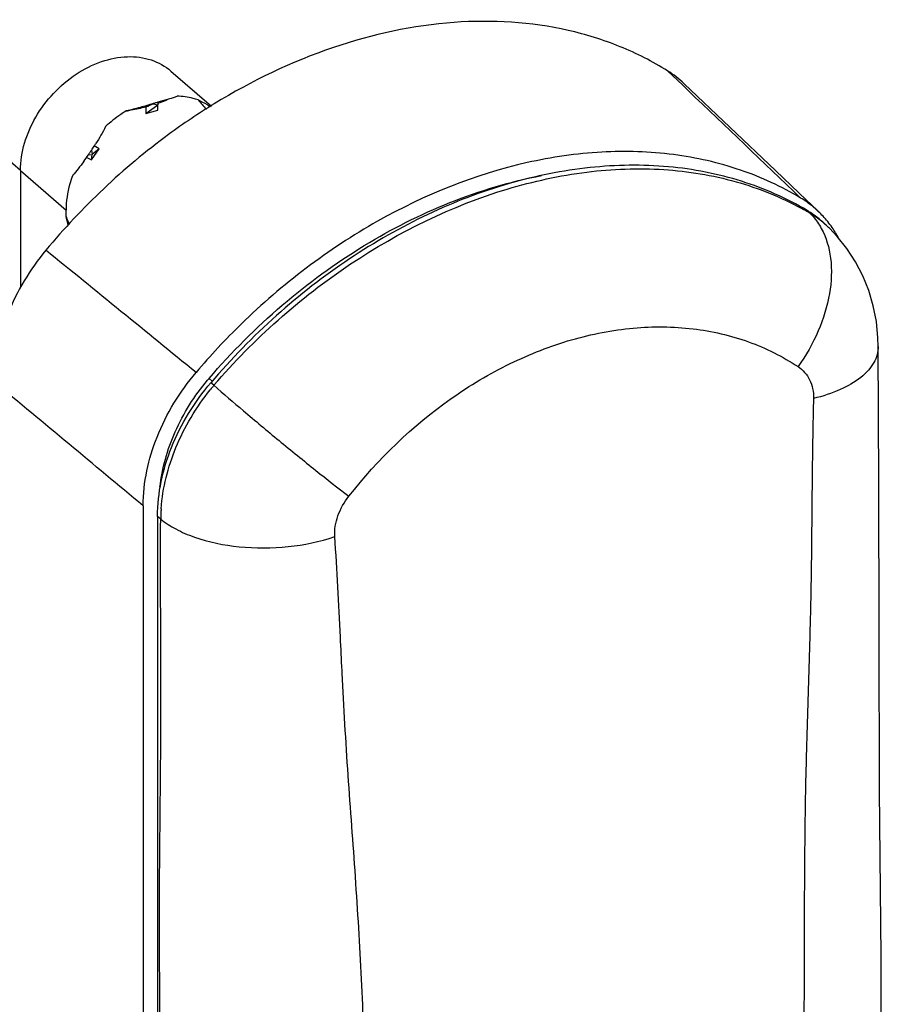
# Model space of a CAD drawing. Units: millimetres. Extents: x 0 to 500, y 0 to 377.
# Drawn here: x 109 to 138, y 204 to 236 of the extents above; entities that cross this region are included whole.
import ezdxf

# ---------------------------------------------------------------- set-up
doc = ezdxf.new("R2010")
doc.units = ezdxf.units.MM
doc.header["$LTSCALE"] = 23.1
doc.layers.add('COMPONENTI_DI_ASSIEME', color=7, linetype='CONTINUOUS')

msp = doc.modelspace()

# ---------------------------------------------------------------- linework, layer by layer
at = {"layer": 'COMPONENTI_DI_ASSIEME', "color": 7, "linetype": 'Continuous'}
for p, q in [((114.301, 234.508), (115.63, 233.357)), ((113.478, 233.114), (113.873, 233.394)), ((113.478, 233.336), (113.478, 233.114)), ((113.478, 233.114), (113.868, 233.227)), ((113.719, 233.437), (113.873, 233.394)), ((113.778, 233.454), (113.721, 233.438)), ((113.797, 233.46), (113.778, 233.454)), ((113.816, 233.465), (113.797, 233.46)), ((113.871, 233.481), (113.816, 233.465)), ((113.868, 233.227), (113.873, 233.394)), ((113.871, 233.481), (113.873, 233.394)), ((109.359, 231.245), (107.832, 232.567)), ((111.69, 231.905), (111.717, 231.766)), ((111.695, 231.587), (111.946, 231.957)), ((111.946, 231.957), (111.717, 231.766)), ((111.946, 231.957), (111.784, 232.047)), ((111.543, 231.671), (111.695, 231.587)), ((111.592, 231.76), (111.717, 231.766)), ((111.64, 231.83), (111.628, 231.812)), ((111.695, 231.587), (111.717, 231.766)), ((109.359, 231.239), (109.359, 227.399)), ((135.564, 229.89), (134.93, 230.494)), ((110.859, 229.745), (110.859, 229.94)), ((135.921, 229.344), (135.827, 229.436)), ((137.523, 225.465), (137.523, 225.463)), ((113.391, 220.231), (113.391, 127.488)), ((113.862, 219.881), (113.862, 127.302))]:
    msp.add_line(p, q, dxfattribs=at)
at = {"layer": 'COMPONENTI_DI_ASSIEME', "color": 9, "linetype": 'Continuous'}
for p, q in [((130.607, 234.515), (131.103, 234.041)), ((131.103, 234.041), (131.288, 233.865)), ((109.359, 231.239), (110.859, 229.94)), ((135.28, 229.838), (135.192, 229.925)), ((115.659, 224.327), (115.556, 224.416)), ((115.715, 224.19), (115.612, 224.273)), ((113.966, 219.796), (113.862, 219.881)), ((119.924, 214.738), (119.92, 214.815)), ((113.973, 214.233), (113.973, 214.393)), ((113.973, 214.175), (113.973, 214.233))]:
    msp.add_line(p, q, dxfattribs=at)
at = {"layer": 'COMPONENTI_DI_ASSIEME', "color": 7, "linetype": 'Continuous'}
for points in [[(134.93, 230.494), (134.15, 231.237), (131.153, 234.093)], [(137.523, 225.465), (137.516, 225.746), (137.464, 226.278), (137.363, 226.798), (137.214, 227.302), (137.018, 227.785), (136.779, 228.244), (136.498, 228.675), (136.178, 229.073), (135.92, 229.345)], [(137.69, 194.084), (137.635, 199.752), (137.621, 205.441), (137.569, 210.882), (137.559, 216.026), (137.548, 220.986), (137.523, 225.463)]]:
    msp.add_lwpolyline(points, dxfattribs=at)
for centre, radius, start, end in [((128.811, 231.632), 3.397, 46.4223, 58.0746), ((110.409, 243.843), 10.955, 288.8474, 290.1459), ((111.584, 240.427), 7.342, 288.1238, 288.7872), ((91.966, 245.092), 23.726, 326.0158, 326.2299), ((99.535, 240.012), 14.611, 326.2922, 326.6124), ((100.133, 239.617), 13.894, 326.612, 326.9653), ((101.166, 238.946), 12.662, 326.9626, 327.3702), ((100.889, 239.079), 12.967, 324.4648, 325.6398), ((103.475, 237.329), 9.844, 325.5555, 325.9164), ((133.211, 227.413), 3.417, 54.9051, 58.8942), ((133.23, 227.44), 3.384, 46.8824, 54.901), ((133.439, 226.989), 3.42, 57.1104, 59.1623), ((107.157, 228.729), 3.838, 10.6859, 15.3562), ((133.448, 227.004), 3.402, 52.7594, 57.1113), ((133.461, 227.021), 3.381, 46.3449, 52.7571), ((133.233, 227.444), 3.378, 46.3822, 46.8729), ((133.227, 227.437), 3.388, 42.8571, 46.3803), ((133.202, 227.415), 3.422, 38.8676, 42.8529), ((133.468, 227.028), 3.371, 45.5884, 46.3389), ((133.159, 227.38), 3.477, 34.922, 38.8654), ((133.064, 227.316), 3.591, 28.1402, 34.8977), ((132.62, 209.793), 22.924, 134.2863, 139.7388), ((121.144, 219.63), 7.358, 139.421, 140.0412)]:
    msp.add_arc(centre, radius, start, end, dxfattribs=at)
at = {"layer": 'COMPONENTI_DI_ASSIEME', "color": 9, "linetype": 'Continuous'}
for centre, radius, start, end in [((130.324, 221.496), 9.703, 59.9885, 61.2347), ((130.346, 221.535), 9.659, 59.2759, 59.988), ((133.493, 226.854), 3.479, 56.6421, 59.0828), ((133.506, 226.874), 3.454, 54.1898, 56.6418), ((133.52, 226.893), 3.431, 46.8013, 54.1879), ((133.524, 226.897), 3.425, 45.6108, 46.7939), ((121.838, 219.038), 8.002, 139.9232, 141.3199), ((257.249, 220.489), 121.894, 178.46493, 178.94443), ((119.358, 219.743), 5.392, 177.6483, 179.4396), ((119.52, 219.736), 5.554, 175.8913, 177.6487)]:
    msp.add_arc(centre, radius, start, end, dxfattribs=at)
at = {"layer": 'COMPONENTI_DI_ASSIEME', "color": 7, "linetype": 'Continuous'}
for points, knots in [([(130.607, 234.515), (130.113, 234.823), (129.055, 235.36), (126.725, 236.084), (123.481, 236.276), (119.492, 235.407), (116.952, 234.186), (115.723, 233.431)], [0, 0, 0, 0, 0.111568, 0.225814, 0.465365, 0.723801, 1, 1, 1, 1]), ([(109.359, 231.239), (109.359, 231.846), (109.661, 232.788), (110.418, 233.798), (111.157, 234.429), (111.988, 234.849), (112.844, 235.023), (113.653, 234.926), (114.114, 234.67), (114.301, 234.508)], [0, 0, 0, 0, 0.256499, 0.394551, 0.531653, 0.662635, 0.784011, 0.895309, 1, 1, 1, 1]), ([(114.44, 233.652), (114.356, 233.622), (114.166, 233.566), (113.976, 233.511), (113.871, 233.481)], [0, 0, 0, 0, 0.450361, 1, 1, 1, 1]), ([(114.511, 233.681), (114.505, 233.679), (114.482, 233.668), (114.458, 233.659), (114.44, 233.652)], [0, 0, 0, 0, 0.234376, 1, 1, 1, 1]), ([(115.193, 233.56), (115.14, 233.579), (114.918, 233.647), (114.686, 233.677), (114.511, 233.681)], [0, 0, 0, 0, 0.244134, 1, 1, 1, 1]), ([(115.599, 233.338), (115.567, 233.357), (115.435, 233.436), (115.298, 233.507), (115.193, 233.56)], [0, 0, 0, 0, 0.240077, 1, 1, 1, 1]), ([(115.723, 233.431), (115.208, 233.116), (113.177, 231.747), (111.377, 230.04), (110.196, 228.623)], [0, 0, 0, 0, 0.24658, 1, 1, 1, 1]), ([(112.835, 233.198), (112.775, 233.161), (112.535, 233.008), (112.31, 232.829), (112.153, 232.683)], [0, 0, 0, 0, 0.246889, 1, 1, 1, 1]), ([(113.721, 233.438), (113.577, 233.396), (113.358, 233.332), (113.063, 233.251), (112.912, 233.213), (112.835, 233.198)], [0, 0, 0, 0, 0.490988, 0.745601, 1, 1, 1, 1]), ([(112.835, 233.198), (112.889, 233.208), (113.104, 233.251), (113.319, 233.296), (113.478, 233.336)], [0, 0, 0, 0, 0.248839, 1, 1, 1, 1]), ([(112.153, 232.683), (112.11, 232.587), (112.004, 232.397), (111.89, 232.213), (111.83, 232.119)], [0, 0, 0, 0, 0.485591, 1, 1, 1, 1]), ([(134.977, 230.338), (134.354, 230.714), (132.999, 231.339), (130.777, 231.841), (128.402, 231.914), (125.056, 231.427), (120.868, 229.733), (117.951, 227.508), (116.614, 226.204)], [0, 0, 0, 0, 0.108268, 0.220219, 0.337248, 0.460057, 0.721804, 1, 1, 1, 1]), ([(111.44, 231.543), (111.381, 231.46), (111.266, 231.304), (111.142, 231.153), (111.076, 231.088)], [0, 0, 0, 0, 0.52633, 1, 1, 1, 1]), ([(135.192, 229.925), (134.517, 230.328), (133.036, 230.983), (130.603, 231.454), (128.008, 231.413), (125.337, 230.874), (122.675, 229.851), (120.104, 228.385), (117.708, 226.52), (116.278, 225.055), (115.612, 224.273)], [0, 0, 0, 0, 0.107071, 0.218283, 0.335184, 0.458363, 0.587628, 0.722013, 0.860076, 1, 1, 1, 1]), ([(111.076, 231.088), (111.041, 230.993), (110.919, 230.622), (110.859, 230.229), (110.859, 229.94)], [0, 0, 0, 0, 0.259433, 1, 1, 1, 1]), ([(115.556, 224.416), (116.291, 225.275), (117.884, 226.869), (121.383, 229.429), (124.421, 230.688), (126.472, 231.077)], [0, 0, 0, 0, 0.261209, 0.517862, 1, 1, 1, 1]), ([(110.959, 229.477), (110.952, 229.499), (110.921, 229.59), (110.886, 229.679), (110.859, 229.745)], [0, 0, 0, 0, 0.251476, 1, 1, 1, 1]), ([(110.196, 228.623), (109.674, 227.996), (109.037, 226.942), (108.635, 225.601), (108.522, 224.849), (108.5, 224.478), (108.5, 224.295)], [0, 0, 0, 0, 0.517524, 0.764814, 0.884023, 1, 1, 1, 1]), ([(113.391, 220.231), (113.391, 220.998), (113.742, 222.596), (114.593, 223.978), (115.127, 224.608)], [0, 0, 0, 0, 0.481159, 1, 1, 1, 1]), ([(113.862, 219.881), (113.862, 220.651), (114.217, 222.256), (115.074, 223.641), (115.612, 224.273)], [0, 0, 0, 0, 0.481151, 1, 1, 1, 1]), ([(113.94, 220.837), (114.006, 221.464), (114.371, 222.734), (115.076, 223.844), (115.504, 224.355)], [0, 0, 0, 0, 0.485444, 1, 1, 1, 1])]:
    msp.add_open_spline(points, degree=3, knots=knots, dxfattribs=at)
at = {"layer": 'COMPONENTI_DI_ASSIEME', "color": 9, "linetype": 'Continuous'}
for points in [[(131.288, 233.865), (132.517, 232.69), (133.747, 231.514), (134.977, 230.338)], [(115.127, 224.608), (113.483, 225.946), (111.84, 227.285), (110.196, 228.623)], [(113.391, 220.231), (111.761, 221.586), (110.131, 222.941), (108.502, 224.296)]]:
    msp.add_open_spline(points, degree=3, dxfattribs=at)
at = {"layer": 'COMPONENTI_DI_ASSIEME', "color": 7, "linetype": 'Continuous'}
for points in [[(115.193, 233.56), (115.282, 233.457), (115.372, 233.354), (115.465, 233.255)], [(113.478, 233.336), (113.559, 233.368), (113.639, 233.402), (113.719, 233.437)]]:
    msp.add_open_spline(points, degree=3, dxfattribs=at)
at = {"layer": 'COMPONENTI_DI_ASSIEME', "color": 9, "linetype": 'Continuous'}
for points, knots in [([(115.715, 224.19), (117.02, 225.705), (119.966, 228.338), (124.333, 230.481), (127.898, 231.261), (130.447, 231.356), (132.847, 230.965), (134.319, 230.372), (134.993, 230.002)], [0, 0, 0, 0, 0.277566, 0.54129, 0.664863, 0.781982, 0.893208, 1, 1, 1, 1]), ([(135.28, 229.838), (135.317, 229.803), (135.461, 229.653), (135.58, 229.48), (135.655, 229.342)], [0, 0, 0, 0, 0.245179, 1, 1, 1, 1]), ([(135.655, 229.342), (135.819, 229.044), (136.024, 228.323), (135.967, 227.153), (135.59, 225.933), (135.152, 225.164), (134.89, 224.8)], [0, 0, 0, 0, 0.212119, 0.453811, 0.72055, 1, 1, 1, 1]), ([(120.143, 220.543), (121.097, 221.762), (122.783, 223.388), (125.385, 224.941), (127.406, 225.734), (129.442, 226.131), (131.422, 226.116), (133.272, 225.69), (134.385, 225.135), (134.89, 224.8)], [0, 0, 0, 0, 0.276896, 0.411147, 0.540214, 0.663181, 0.780036, 0.89171, 1, 1, 1, 1]), ([(137.523, 225.463), (137.523, 225.373), (137.497, 225.186), (137.384, 224.919), (137.2, 224.667), (136.849, 224.34), (136.246, 224.001), (135.699, 223.826), (135.399, 223.754)], [0, 0, 0, 0, 0.093384, 0.190698, 0.2961, 0.412421, 0.681937, 1, 1, 1, 1]), ([(134.89, 224.8), (134.97, 224.747), (135.118, 224.618), (135.284, 224.369), (135.384, 224.074), (135.402, 223.863), (135.399, 223.754)], [0, 0, 0, 0, 0.237611, 0.479564, 0.732211, 1, 1, 1, 1]), ([(115.715, 224.19), (116.033, 223.906), (116.741, 223.295), (117.857, 222.363), (119.011, 221.426), (119.779, 220.821), (120.143, 220.543)], [0, 0, 0, 0, 0.222863, 0.488792, 0.760529, 1, 1, 1, 1]), ([(113.98, 220.134), (114.029, 220.821), (114.389, 222.226), (115.132, 223.465), (115.591, 224.039)], [0, 0, 0, 0, 0.483329, 1, 1, 1, 1]), ([(135.376, 222.735), (135.364, 222.09), (135.348, 220.8), (135.335, 218.865), (135.304, 216.928), (135.252, 214.988), (135.188, 213.046), (135.117, 210.462), (135.095, 207.882), (135.092, 205.305), (135.086, 203.374), (135.063, 201.438), (135.013, 199.499), (134.957, 197.559), (134.91, 195.622), (134.898, 193.691), (134.927, 192.408), (134.94, 191.768)], [0, 0, 0, 0, 0.062487, 0.124906, 0.187441, 0.250142, 0.31293, 0.375636, 0.500532, 0.562834, 0.625171, 0.687649, 0.750315, 0.813045, 0.875679, 0.938013, 1, 1, 1, 1]), ([(119.681, 219.217), (119.666, 219.446), (119.751, 219.929), (119.991, 220.349), (120.143, 220.543)], [0, 0, 0, 0, 0.481722, 1, 1, 1, 1]), ([(113.973, 214.393), (113.973, 214.844), (113.966, 216.644), (113.956, 218.445), (113.966, 219.796)], [0, 0, 0, 0, 0.250303, 1, 1, 1, 1]), ([(113.966, 219.796), (114.119, 219.671), (114.476, 219.442), (115.324, 219.079), (116.574, 218.829), (118.141, 218.837), (119.188, 219.051), (119.681, 219.217)], [0, 0, 0, 0, 0.100089, 0.212225, 0.465052, 0.736983, 1, 1, 1, 1]), ([(119.92, 214.815), (119.902, 215.182), (119.831, 216.65), (119.756, 218.118), (119.681, 219.217)], [0, 0, 0, 0, 0.250347, 1, 1, 1, 1]), ([(121.396, 187.858), (121.384, 188.424), (121.364, 189.553), (121.297, 191.241), (121.194, 192.92), (121.04, 195.153), (120.848, 197.948), (120.704, 201.314), (120.589, 204.121), (120.47, 206.364), (120.363, 208.039), (120.24, 209.711), (120.119, 211.383), (120.011, 213.059), (119.952, 214.178), (119.924, 214.738)], [0, 0, 0, 0, 0.063044, 0.125792, 0.188225, 0.250512, 0.375191, 0.500455, 0.625811, 0.688332, 0.750682, 0.812904, 0.875139, 0.93749, 1, 1, 1, 1]), ([(113.992, 188.608), (113.981, 189.149), (113.956, 190.226), (113.938, 191.836), (113.941, 193.435), (113.957, 195.556), (113.98, 198.214), (113.96, 201.413), (113.929, 204.619), (113.921, 207.813), (113.959, 210.997), (113.974, 213.114), (113.973, 214.175)], [0, 0, 0, 0, 0.063486, 0.126488, 0.188915, 0.251053, 0.375387, 0.500748, 0.626474, 0.751532, 0.875595, 1, 1, 1, 1])]:
    msp.add_open_spline(points, degree=3, knots=knots, dxfattribs=at)

doc.saveas('drawing.dxf')
